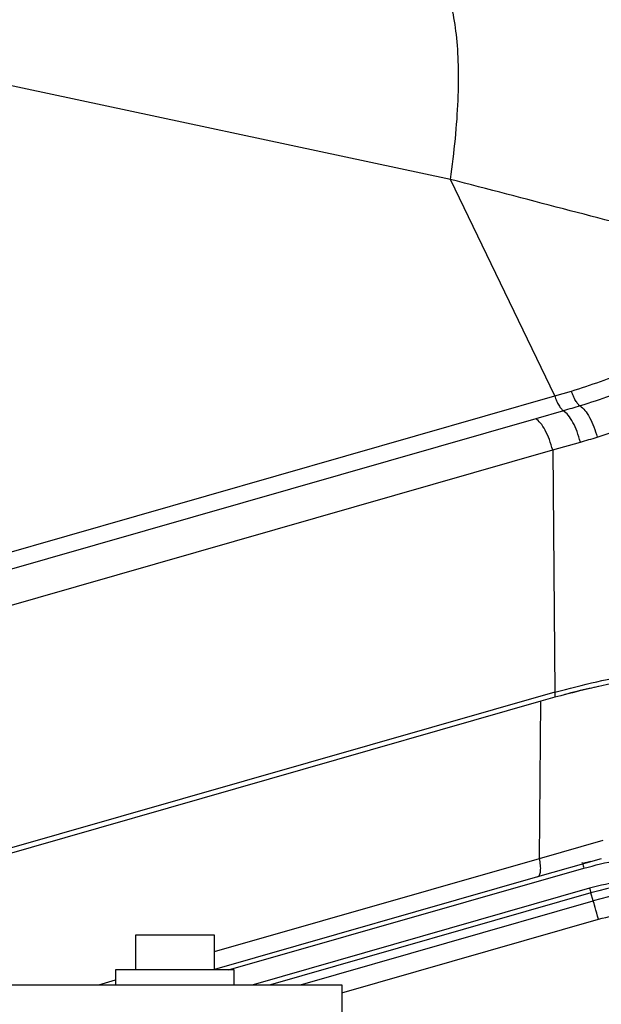
# Model space of a CAD drawing. Extents: x 0.5 to 33.5, y 0.5 to 21.5.
# Drawn here: x 9.8 to 9.9, y 6.3 to 6.6 of the extents above; entities that cross this region are included whole.
import ezdxf

# ---------------------------------------------------------------- set-up
doc = ezdxf.new("R2010")
doc.units = 0
doc.header["$MEASUREMENT"] = 0
doc.header["$PDSIZE"] = -1
doc.linetypes.add('SLD-SOLID', pattern=[0])
doc.layers.get('0').update_dxf_attribs({"linetype": 'CONTINUOUS'})
doc.layers.get('Defpoints').update_dxf_attribs({"linetype": 'CONTINUOUS'})
doc.styles.add('SLDTEXTSTYLE0', font='txt', dxfattribs={"width": 0.913})
doc.dimstyles.new('SLDDIMSTYLE0', dxfattribs={"dimtxt": 0.1875, "dimasz": 0.18, "dimexe": 0, "dimexo": 0.0625, "dimgap": 0.046875, "dimtad": 0, "dimtih": 1, "dimtoh": 1, "dimdec": 1, "dimlfac": 16, "dimrnd": 1e-09, "dimzin": 12, "dimdsep": 46, "dimtxsty": 'SLDTEXTSTYLE0', "dimsah": 1, "dimcen": 0.09, "dimadec": 0, "dimazin": 0, "dimtfac": 1, "dimtdec": 3, "dimtofl": 0, "dimtmove": 0, "dimatfit": 3, "dimfxl": 1, "dimtolj": 1, "dimtzin": 12, "dimarcsym": 0})

# ---------------------------------------------------------------- blocks, each defined once
blk = doc.blocks.new('*D42')
at = {"color": 0, "linetype": 'SLD-SOLID', "lineweight": -2, "transparency": 16777216}
for p, q in [((8.10003, 4.75713), (8.10003, 12.77867)), ((8.28003, 12.77867), (12.90434, 12.77867)), ((18.8034, 12.77867), (14.34396, 12.77867)), ((18.9834, 5.09768), (18.9834, 12.77867))]:
    blk.add_line(p, q, dxfattribs=at)
at = {"color": 0, "linetype": 'SLD-SOLID', "transparency": 16777216}
for points in [[(8.28003, 12.80867), (8.28003, 12.74867), (8.10003, 12.77867)], [(18.8034, 12.80867), (18.8034, 12.74867), (18.9834, 12.77867)]]:
    blk.add_solid(points, dxfattribs=at)
at = {"layer": 'Defpoints', "color": 0, "linetype": 'SLD-SOLID', "transparency": 16777216}
for p in [(8.10003, 12.77867), (18.9834, 5.03518), (8.10003, 4.69463)]:
    blk.add_point(p, dxfattribs=at)
at = {"color": 0, "linetype": 'SLD-SOLID', "transparency": 16777216, "insert": (13.62415, 12.77867), "char_height": 0.1875, "attachment_point": 5, "style": 'SLDTEXTSTYLE0'}
blk.add_mtext('\\A1;174.1 [442.3]', dxfattribs=at)

msp = doc.modelspace()

# ---------------------------------------------------------------- linework, layer by layer
at = {"color": 7, "linetype": 'Continuous'}
for p, q in [((9.86891, 6.55242), (9.73401, 6.58117)), ((9.89489, 6.49849), (9.86891, 6.55242)), ((9.31288, 6.3316), (9.89489, 6.49849)), ((9.89489, 6.49849), (9.89906, 6.49969)), ((9.89707, 6.49481), (9.89019, 6.49283)), ((9.89019, 6.49283), (9.31288, 6.32729)), ((9.8944, 6.48504), (9.90129, 6.48702)), ((9.31288, 6.3183), (9.8944, 6.48504)), ((9.8944, 6.48504), (9.89496, 6.42474)), ((9.89496, 6.42474), (9.31288, 6.25783)), ((9.89494, 6.42473), (9.89496, 6.42347)), ((9.89144, 6.42246), (9.31288, 6.25656)), ((9.89107, 6.38331), (9.89144, 6.42246)), ((9.89496, 6.42347), (9.89144, 6.42246)), ((9.89107, 6.38331), (9.90692, 6.38786)), ((9.81017, 6.36011), (9.89107, 6.38331)), ((9.90649, 6.38326), (9.89062, 6.37871)), ((9.8137, 6.35556), (9.90215, 6.38092)), ((9.90181, 6.3821), (9.90176, 6.38227)), ((9.90181, 6.3821), (9.90388, 6.38268)), ((9.89062, 6.37871), (9.81017, 6.35564)), ((9.90359, 6.37589), (9.8198, 6.35187)), ((9.90391, 6.37475), (9.82411, 6.35187)), ((9.90449, 6.37276), (9.90391, 6.37475)), ((9.83164, 6.35187), (9.90449, 6.37276)), ((9.84191, 6.34987), (9.9058, 6.36819)), ((9.79049, 6.36417), (9.79049, 6.35556)), ((9.81017, 6.36417), (9.79049, 6.36417)), ((9.81017, 6.35556), (9.81017, 6.36417)), ((9.78557, 6.35556), (9.78557, 6.35187)), ((9.81509, 6.35556), (9.78557, 6.35556)), ((9.81509, 6.35187), (9.81509, 6.35556)), ((9.75727, 6.35187), (9.84191, 6.35187)), ((9.78142, 6.35187), (9.78557, 6.35306)), ((9.84191, 6.35187), (9.84191, 6.17962))]:
    msp.add_line(p, q, dxfattribs=at)
at = {"color": 7, "linetype": 'Continuous', "flags": 128}
for points in [[(9.90359, 6.37589), (9.90364, 6.3757), (9.9037, 6.37551), (9.90375, 6.37533), (9.90379, 6.37517), (9.90383, 6.37503), (9.90387, 6.37491), (9.9039, 6.37482), (9.90391, 6.37475)], [(9.9058, 6.36819), (9.90558, 6.36896), (9.90536, 6.36971), (9.90516, 6.37042), (9.90497, 6.37107), (9.90481, 6.37164), (9.90467, 6.37212), (9.90456, 6.37249), (9.90449, 6.37276)]]:
    msp.add_lwpolyline(points, dxfattribs=at)
at = {"color": 7, "linetype": 'Continuous'}
for centre, radius, start, end in [((11.05121, 6.71106), 1.19555, 195.97128, 196.03023), ((9.93566, 6.26402), 0.11519, 90, 106), ((9.93566, 6.26402), 0.11312, 90, 106)]:
    msp.add_arc(centre, radius, start, end, dxfattribs=at)
for points, knots in [([(9.86891, 6.55242), (9.86937, 6.55584), (9.87027, 6.56266), (9.87091, 6.57223), (9.87101, 6.58099), (9.87051, 6.58868), (9.86944, 6.59512), (9.86781, 6.6001), (9.8657, 6.60364), (9.86392, 6.6046), (9.86304, 6.60508)], [0, 0, 0, 0, 0.125, 0.249999, 0.375, 0.5, 0.625, 0.75, 0.874999, 1, 1, 1, 1]), ([(9.86304, 6.60508), (9.87478, 6.60254), (9.8979, 6.59754), (9.93219, 6.59008), (9.95482, 6.58518), (9.96587, 6.58279)], [0, 0, 0, 0, 0.345635, 0.680548, 1, 1, 1, 1]), ([(9.95121, 6.5307), (9.94234, 6.53309), (9.92423, 6.53798), (9.89677, 6.54516), (9.87827, 6.54998), (9.86891, 6.55242)], [0, 0, 0, 0, 0.321497, 0.656501, 1, 1, 1, 1]), ([(9.89906, 6.49969), (9.90388, 6.50127), (9.9135, 6.50442), (9.92709, 6.51149), (9.9399, 6.52005), (9.94744, 6.52715), (9.95121, 6.5307)], [0, 0, 0, 0, 0.25048, 0.500459, 0.7502, 1, 1, 1, 1]), ([(9.93042, 6.50877), (9.92572, 6.50614), (9.91637, 6.5009), (9.90626, 6.49763), (9.90122, 6.496)], [0, 0, 0, 0, 0.5022948, 1, 1, 1, 1]), ([(9.90546, 6.48822), (9.91079, 6.48996), (9.9215, 6.49345), (9.93137, 6.49904), (9.93634, 6.50185)], [0, 0, 0, 0, 0.4975501, 1, 1, 1, 1]), ([(9.89489, 6.49849), (9.89504, 6.49806), (9.89534, 6.49721), (9.8959, 6.49613), (9.89649, 6.49526), (9.89688, 6.49496), (9.89707, 6.49481)], [0, 0, 0, 0, 0.249997, 0.5, 0.750006, 1, 1, 1, 1]), ([(9.90122, 6.496), (9.90103, 6.49615), (9.90065, 6.49646), (9.90007, 6.49733), (9.89951, 6.49842), (9.89921, 6.49926), (9.89906, 6.49969)], [0, 0, 0, 0, 0.250009, 0.499996, 0.750005, 1, 1, 1, 1]), ([(9.90122, 6.496), (9.90053, 6.4958), (9.89915, 6.4954), (9.89776, 6.49501), (9.89707, 6.49481)], [0, 0, 0, 0, 0.50043, 1, 1, 1, 1]), ([(9.90122, 6.496), (9.90161, 6.49569), (9.90239, 6.49505), (9.90359, 6.49318), (9.90468, 6.49086), (9.9052, 6.4891), (9.90546, 6.48822)], [0, 0, 0, 0, 0.2499975, 0.4999961, 0.7499995, 1, 1, 1, 1]), ([(9.90129, 6.48702), (9.90103, 6.4879), (9.90051, 6.48966), (9.89943, 6.49199), (9.89824, 6.49386), (9.89746, 6.49449), (9.89707, 6.49481)], [0, 0, 0, 0, 0.249998, 0.499993, 0.750001, 1, 1, 1, 1]), ([(9.8944, 6.48504), (9.89414, 6.48592), (9.89362, 6.48768), (9.89254, 6.49002), (9.89135, 6.49189), (9.89057, 6.49252), (9.89019, 6.49283)], [0, 0, 0, 0, 0.250004, 0.500005, 0.749998, 1, 1, 1, 1]), ([(9.90129, 6.48702), (9.90198, 6.48722), (9.90338, 6.48762), (9.90477, 6.48802), (9.90546, 6.48822)], [0, 0, 0, 0, 0.49956, 1, 1, 1, 1]), ([(9.89496, 6.42474), (9.89841, 6.42565), (9.90532, 6.42747), (9.91932, 6.42995), (9.92994, 6.43037), (9.93701, 6.43065)], [0, 0, 0, 0, 0.250959, 0.50192, 1, 1, 1, 1]), ([(9.93689, 6.42938), (9.9307, 6.42915), (9.92055, 6.42879), (9.90655, 6.42649), (9.89883, 6.42448), (9.89496, 6.42347)], [0, 0, 0, 0, 0.437835, 0.718159, 1, 1, 1, 1]), ([(9.90572, 6.4261), (9.90497, 6.42595), (9.90218, 6.4254), (9.89942, 6.42468), (9.8974, 6.42415)], [0, 0, 0, 0, 0.269973, 1, 1, 1, 1]), ([(9.90215, 6.38092), (9.90765, 6.38229), (9.91866, 6.38503), (9.93, 6.38543), (9.93566, 6.38563)], [0, 0, 0, 0, 0.499996, 1, 1, 1, 1]), ([(9.89062, 6.37871), (9.8908, 6.37882), (9.89116, 6.37906), (9.89141, 6.38013), (9.89141, 6.38159), (9.89118, 6.38274), (9.89107, 6.38331)], [0, 0, 0, 0, 0.249998, 0.500006, 0.750007, 1, 1, 1, 1]), ([(9.93566, 6.3804), (9.93024, 6.38021), (9.91939, 6.37983), (9.90885, 6.3772), (9.90359, 6.37589)], [0, 0, 0, 0, 0.500001, 1, 1, 1, 1]), ([(9.9058, 6.36819), (9.9107, 6.36941), (9.92051, 6.37185), (9.93061, 6.37221), (9.93566, 6.37238)], [0, 0, 0, 0, 0.500003, 1, 1, 1, 1])]:
    msp.add_open_spline(points, degree=3, knots=knots, dxfattribs=at)

# ---------------------------------------------------------------- dimensions: what is measured, and where the dimension line sits
at = {"color": 7, "linetype": 'SLD-SOLID'}
dim = msp.add_linear_dim(base=(8.10003, 12.77867), p1=(18.9834, 5.03518), p2=(8.10003, 4.69463), dimstyle='SLDDIMSTYLE0', dxfattribs=at)
dim.commit()
dim.dimension.update_dxf_attribs({"geometry": '*D42', "text_midpoint": (13.62415, 12.77867), "dimtype": 160})

doc.saveas('drawing.dxf')
